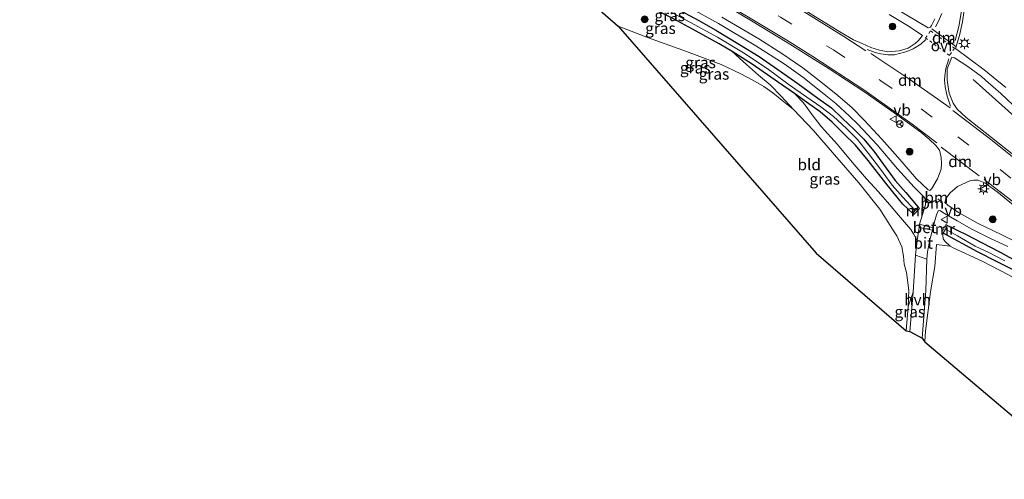
# Model space of a CAD drawing. Units: metres. Extents: x 190000 to 196283, y 318750 to 325001.
# Drawn here: x 191852 to 192070, y 320823 to 320925 of the extents above; entities that cross this region are included whole.
import ezdxf
from ezdxf.enums import TextEntityAlignment as Align

# ---------------------------------------------------------------- set-up
doc = ezdxf.new("R2010")
doc.units = ezdxf.units.M
for name, pattern in [('VW-1-3_STREEP', [4, 1, -3]), ('VW-3-9_STREEP', [12, 3, -9]), ('VW-6060_STREEP', [1.2, 0.6, -0.6])]:
    doc.linetypes.add(name, pattern=pattern)
doc.layers.get('0').update_dxf_attribs({"lineweight": 25})
for name, color, linetype in [('B-ME-GR-BOMENRIJ-L-B1', 10, 'Continuous'), ('B-ME-GW-INSTEEKWATERGANG-L-B1', 10, 'Continuous'), ('B-ME-KG-KADASTRAAL-OPNAMEDTMGRENS-L-B1', 10, 'Continuous')]:
    doc.layers.add(name, color=color, linetype=linetype)
for name, color, linetype, lineweight in [('B-ME-GR-BOOM-S-B1', 93, 'Continuous', 18), ('B-ME-GW-KRUINLIJN-L-B1', 93, 'Continuous', 18), ('B-ME-GW-TEENLIJN-L-B1', 93, 'Continuous', 18), ('B-ME-IE-GRASLAND-GV-B6', 93, 'Continuous', 18), ('B-ME-IE-GRONDWERKLIJN-GROND_INGERICHT-GV-B6', 253, 'Continuous', 18), ('B-ME-IE-MEUBILAIR_WEGMEUBILAIR-LICHTMAST-S-B1', 8, 'Continuous', 18), ('B-ME-MW-MUUR-GV-B6', 8, 'IE-TERREINAFSCHEIDING-KUNSTMATIG', 18), ('B-ME-VH-VERH_SOORT-BETON-OVERIG-GV-B6', 8, 'IE-TERREINAFSCHEIDING-NATUURLIJK-HOUTWAL', 18), ('B-ME-VH-VERH_SOORT-BITUMEN-GV-B6', 8, 'IE-TERREINAFSCHEIDING-NATUURLIJK-HOUTWAL', 18), ('B-ME-VH-VERH_SOORT-HALF_VERHARDING-GV-B6', 8, 'IE-TERREINAFSCHEIDING-NATUURLIJK-HOUTWAL', 18), ('B-ME-VW-MARKERING-13STREEP-045-L-B1', 255, 'VW-1-3_STREEP', 18), ('B-ME-VW-MARKERING-39STREEP-015-L-B1', 255, 'VW-3-9_STREEP', 18), ('B-ME-VW-MARKERING-6060STRP10-GV-B6', 255, 'VW-6060_STREEP', 18), ('B-ME-VW-MARKERING-DRIEHOEK-L-B1', 7, 'VW-HAAIETAND70-R-B', 18), ('B-ME-VW-MARKERING-STREEP-015-L-B1', 7, 'Continuous', 18), ('B-ME-VW-MEUBILAIR_WEGMEUBILAIR-RONA-S-B1', 8, 'Continuous', 18), ('B-ME-VW-MEUBILAIR_WEGMEUBILAIR-VERKEERSBORD-S-B1', 8, 'Continuous', 18)]:
    doc.layers.add(name, color=color, linetype=linetype, lineweight=lineweight)
doc.styles.add('NLCS-ISO', font='NLCS-ISO.TTF')
doc.linetypes.add('IE-TERREINAFSCHEIDING-KUNSTMATIG', pattern='A,4,[82,NLCS.SHX,S=0.75,R=90,X=0,Y=0],4,-2', length=10)
doc.linetypes.add('IE-TERREINAFSCHEIDING-NATUURLIJK-HOUTWAL', pattern='A,7,-1.5,[67,NLCS.SHX,S=0.75,R=45,X=0,Y=0],-1.5,7,-1.5,[70,NLCS.SHX,S=0.75,R=0,X=0,Y=0],-1.5', length=20)
doc.linetypes.add('VW-HAAIETAND70-R-B', pattern='A,0,-0.5,[153,NLCS.SHX,S=1,R=180,X=-0.375,Y=0],-0.5', length=1)

# ---------------------------------------------------------------- blocks, each defined once
blk = doc.blocks.new('boom')
h = blk.add_hatch(color=256)
edge = h.paths.add_edge_path()
edge.add_arc((0, 0), 0.75, 0, 360)
blk.add_circle((0, 0), 0.75)
blk = doc.blocks.new('lantaarnpaal')
for p, q in [((-0.75, 0), (-1.25, 0)), ((-0.88, 0.88), (-0.53, 0.53)), ((0, 0.75), (0, 1.25)), ((0.53, 0.53), (0.88, 0.88)), ((0.75, 0), (1.25, 0)), ((-0.53, -0.53), (-0.88, -0.88)), ((0, -0.75), (0, -1.25)), ((0.53, -0.53), (0.88, -0.88))]:
    blk.add_line(p, q)
blk.add_circle((0, 0), 0.75)
blk = doc.blocks.new('verkeersbord')
for p, q in [((0, 0.75), (-0.75, -0.625)), ((0.75, -0.625), (0, 0.75)), ((-0.75, -0.625), (0.75, -0.625))]:
    blk.add_line(p, q)
blk = doc.blocks.new('wegwijzer')
for q in [(-0.53, -0.53), (0, 0.75), (0.53, -0.53)]:
    blk.add_line((0, 0), q)
blk.add_circle((0, 0), 0.75)

msp = doc.modelspace()

# ---------------------------------------------------------------- linework, layer by layer
at = {"layer": 'B-ME-GR-BOMENRIJ-L-B1'}
msp.add_polyline3d([(192110.72, 320863.869, 93.801), (192090.271, 320885.101, 93.209), (192072.119, 320903.717, 92.909), (192062.994, 320911.888, 92.804)], dxfattribs=at)
at = {"layer": 'B-ME-GW-INSTEEKWATERGANG-L-B1'}
for points in [[(191954.727, 320948.355, 92.17), (191967.842, 320942.267, 92.038), (191979.793, 320936.576, 92.102), (191984.341, 320934.402, 92.094), (191989.336, 320931.795, 92.15), (191993.548, 320929.584, 92.19), (191997.189, 320927.718, 92.206), (192002.391, 320924.91, 92.19), (192006.163, 320922.776, 92.178), (192011.407, 320919.629, 92.222), (192015.715, 320916.968, 92.243), (192019.842, 320914.088, 92.263), (192024.305, 320910.979, 92.279), (192028.727, 320907.782, 92.351), (192031.676, 320905.644, 92.339), (192034.176, 320903.28, 92.395), (192036.666, 320900.892, 92.387), (192038.745, 320898.779, 92.415), (192041.033, 320896.017, 92.467), (192043.167, 320893.093, 92.467), (192045.782, 320889.539, 92.519), (192048.163, 320886.881, 92.503), (192050.866, 320883.674, 92.58)], [(192049.654, 320882.28, 92.672), (192047.474, 320884.324, 92.676), (192043.7, 320888.936, 92.632), (192039.841, 320893.987, 92.539), (192037.002, 320897.396, 92.467), (192034.456, 320899.89, 92.455), (192031.828, 320902.434, 92.471), (192029.223, 320904.714, 92.479), (192026.188, 320906.867, 92.443), (192023.539, 320908.782, 92.427), (192019.97, 320911.225, 92.415), (192014.185, 320915.252, 92.395), (192009.792, 320918.065, 92.355), (192006.882, 320919.761, 92.355), (192001.847, 320922.591, 92.415), (191996.957, 320925.208, 92.407), (191988.963, 320929.205, 92.379), (191981.94, 320932.93, 92.319), (191974.901, 320936.425, 92.267), (191964.575, 320941.188, 92.267)], [(192057.301, 320879.603, 92.708), (192061.596, 320877.544, 92.792), (192064.856, 320875.84, 92.792), (192068.988, 320873.684, 92.905), (192073.093, 320871.468, 93.005), (192076.937, 320869.487, 92.997), (192080.22, 320867.292, 93.129), (192082.626, 320865.706, 93.129), (192086.566, 320862.964, 93.113), (192088.954, 320861.207, 93.201), (192091.402, 320859.235, 93.258), (192093.93, 320857.112, 93.386), (192096.827, 320854.709, 93.366), (192101.109, 320850.77, 93.45), (192104.05, 320847.724, 93.515)], [(192102.886, 320846.354, 93.439), (192097.595, 320851.495, 93.386), (192092.865, 320855.574, 93.302), (192088.968, 320858.754, 93.218), (192083.173, 320862.863, 93.173), (192078.58, 320865.976, 93.113), (192073.282, 320869.061, 93.053), (192068.306, 320871.578, 92.969), (192063.97, 320873.801, 92.953), (192056.407, 320877.885, 92.888)]]:
    msp.add_polyline3d(points, dxfattribs=at)
at = {"layer": 'B-ME-GW-KRUINLIJN-L-B1'}
for points in [[(192023.288, 320905.228, 93.193), (192020.593, 320908.171, 93.021), (192018.154, 320910.7, 92.913), (192015.563, 320912.814, 92.788), (192012.917, 320915.208, 92.616), (192009.792, 320918.065, 92.355)], [(192056.407, 320877.885, 92.888), (192056.271, 320877.475, 93.065), (192056.361, 320876.679, 93.262), (192056.758, 320876.158, 93.302), (192057.891, 320875.064, 93.47)]]:
    msp.add_polyline3d(points, dxfattribs=at)
at = {"layer": 'B-ME-GW-TEENLIJN-L-B1'}
msp.add_line((192048.639, 320861.722, 94.598), (192049.786, 320864.871, 94.305), dxfattribs=at)
msp.add_polyline3d([(192023.539, 320908.782, 92.427), (192025.531, 320906.765, 92.455), (192027.476, 320904.06, 92.624), (192029.421, 320901.462, 92.616), (192033.027, 320897.524, 92.66), (192036.304, 320893.614, 92.76), (192039.474, 320889.964, 92.856), (192042.111, 320887.043, 92.852), (192044.502, 320884.241, 92.917), (192046.541, 320881.897, 93.017), (192048.274, 320879.865, 93.037), (192049.235, 320878.703, 93.089), (192049.841, 320877.805, 93.145), (192050.656, 320876.258, 93.189)], dxfattribs=at)
at = {"layer": 'B-ME-IE-GRASLAND-GV-B6'}
for points in [[(191964.575, 320941.188, 92.267), (191974.901, 320936.425, 92.267), (191981.94, 320932.93, 92.319), (191988.963, 320929.205, 92.379), (191996.957, 320925.208, 92.407), (192001.847, 320922.591, 92.415), (192006.882, 320919.761, 92.355), (192009.792, 320918.065, 92.355), (192012.917, 320915.208, 92.616), (192015.563, 320912.814, 92.788), (192018.154, 320910.7, 92.913), (192020.593, 320908.171, 93.021), (192023.288, 320905.228, 93.193), (192020.722, 320907.283, 93.069), (192018.752, 320908.942, 92.985), (192016.736, 320910.357, 92.989), (192014.344, 320911.732, 92.969), (192011.714, 320913.149, 92.901), (192007.321, 320915.185, 92.784), (191999.719, 320918.04, 92.684), (191991.291, 320921.104, 92.58), (191984.596, 320923.712, 92.391), (191964.575, 320941.188, 92.267)], [(192006.568, 320929.283, 92.331), (192014.076, 320924.837, 92.387), (192021.952, 320920.088, 92.379), (192030.981, 320914.397, 92.475), (192039.054, 320909.071, 92.559), (192045.584, 320904.524, 92.652), (192051.429, 320900.22, 92.748), (192053.265, 320898.731, 92.736), (192054.741, 320897.324, 92.752), (192055.538, 320896.3, 92.748), (192055.949, 320894.679, 92.76), (192056.015, 320893.316, 92.768), (192055.929, 320892.091, 92.74), (192055.143, 320889.898, 92.724), (192053.91, 320887.759, 92.668), (192053.451, 320887.331, 92.668), (192053.097, 320887.492, 92.636), (192050.498, 320889.939, 92.612), (192046.347, 320894.687, 92.576), (192042.816, 320898.721, 92.515), (192039.024, 320902.844, 92.495), (192036.182, 320905.704, 92.499), (192032.665, 320908.712, 92.483), (192029.092, 320911.593, 92.463), (192025.391, 320914.466, 92.431), (192020.742, 320917.663, 92.379), (192015.631, 320920.862, 92.343), (192007.51, 320925.661, 92.295)], [(191997.189, 320927.718, 92.206), (192002.391, 320924.91, 92.19), (192006.163, 320922.776, 92.178), (192011.407, 320919.629, 92.222), (192015.715, 320916.968, 92.243), (192019.842, 320914.088, 92.263), (192024.305, 320910.979, 92.279), (192028.727, 320907.782, 92.351), (192031.676, 320905.644, 92.339), (192034.176, 320903.28, 92.395), (192036.666, 320900.892, 92.387), (192038.745, 320898.779, 92.415), (192041.033, 320896.017, 92.467), (192043.167, 320893.093, 92.467), (192045.782, 320889.539, 92.519), (192048.163, 320886.881, 92.503), (192050.866, 320883.674, 92.58), (192050.209, 320882.902, 92.331), (192047.435, 320885.878, 92.235), (192045.098, 320888.495, 92.206), (192042.527, 320892.055, 92.17), (192039.895, 320895.529, 92.09), (192037.433, 320898.61, 92.07), (192034.97, 320901.131, 92.05), (192032.159, 320903.693, 92.042), (192029.325, 320905.827, 92.042), (192026.233, 320907.979, 92.006), (192022.38, 320910.724, 92.034), (192017.488, 320914.333, 91.978), (192012.255, 320917.777, 91.942), (192006.548, 320921.236, 91.926), (192000.53, 320924.494, 91.853), (191994.631, 320927.645, 91.813)], [(191994.631, 320927.645, 91.813), (192000.53, 320924.494, 91.853), (192006.548, 320921.236, 91.926), (192012.255, 320917.777, 91.942), (192017.488, 320914.333, 91.978), (192022.38, 320910.724, 92.034), (192026.233, 320907.979, 92.006), (192029.325, 320905.827, 92.042), (192032.159, 320903.693, 92.042), (192034.97, 320901.131, 92.05), (192037.433, 320898.61, 92.07), (192039.895, 320895.529, 92.09), (192042.527, 320892.055, 92.17), (192045.098, 320888.495, 92.206), (192047.435, 320885.878, 92.235), (192050.209, 320882.902, 92.331), (192049.654, 320882.28, 92.672), (192047.474, 320884.324, 92.676), (192043.7, 320888.936, 92.632), (192039.841, 320893.987, 92.539), (192037.002, 320897.396, 92.467), (192034.456, 320899.89, 92.455), (192031.828, 320902.434, 92.471), (192029.223, 320904.714, 92.479), (192026.188, 320906.867, 92.443), (192023.539, 320908.782, 92.427), (192019.97, 320911.225, 92.415), (192014.185, 320915.252, 92.395), (192009.792, 320918.065, 92.355), (192006.882, 320919.761, 92.355), (192001.847, 320922.591, 92.415), (191996.957, 320925.208, 92.407)], [(192000.068, 320927.961, 92.279), (192006.715, 320924.248, 92.283), (192015.004, 320919.364, 92.307), (192021.223, 320915.325, 92.343), (192025.385, 320912.401, 92.343), (192029.367, 320909.228, 92.403), (192032.656, 320906.553, 92.467), (192035.705, 320903.758, 92.463), (192037.499, 320902.043, 92.475), (192041.767, 320897.476, 92.523), (192046.311, 320892.108, 92.543), (192049.975, 320888.052, 92.576), (192052.097, 320885.925, 92.604), (192052.387, 320885.496, 92.608), (192052.461, 320884.779, 92.62), (192052.451, 320884.151, 92.648), (192051.178, 320879.871, 92.856), (192051.069, 320879.167, 92.901), (192050.656, 320876.258, 93.189), (192049.841, 320877.805, 93.145), (192049.235, 320878.703, 93.089), (192048.274, 320879.865, 93.037), (192046.541, 320881.897, 93.017), (192044.502, 320884.241, 92.917), (192042.111, 320887.043, 92.852), (192039.474, 320889.964, 92.856), (192036.304, 320893.614, 92.76), (192033.027, 320897.524, 92.66), (192029.421, 320901.462, 92.616), (192027.476, 320904.06, 92.624), (192025.531, 320906.765, 92.455), (192023.539, 320908.782, 92.427), (192026.188, 320906.867, 92.443), (192029.223, 320904.714, 92.479), (192031.828, 320902.434, 92.471), (192034.456, 320899.89, 92.455), (192037.002, 320897.396, 92.467), (192039.841, 320893.987, 92.539), (192043.7, 320888.936, 92.632), (192047.474, 320884.324, 92.676), (192049.654, 320882.28, 92.672), (192049.889, 320882.029, 92.672), (192051.157, 320883.372, 92.672), (192050.866, 320883.674, 92.58), (192048.163, 320886.881, 92.503), (192045.782, 320889.539, 92.519), (192043.167, 320893.093, 92.467), (192041.033, 320896.017, 92.467), (192038.745, 320898.779, 92.415), (192036.666, 320900.892, 92.387), (192034.176, 320903.28, 92.395), (192031.676, 320905.644, 92.339), (192028.727, 320907.782, 92.351), (192024.305, 320910.979, 92.279), (192019.842, 320914.088, 92.263), (192015.715, 320916.968, 92.243), (192011.407, 320919.629, 92.222), (192006.163, 320922.776, 92.178), (192002.391, 320924.91, 92.19), (191997.189, 320927.718, 92.206)], [(192048.646, 320918.837, 92.716), (192046.638, 320918.204, 92.712), (192044.163, 320918.007, 92.736), (192042.346, 320918.38, 92.756), (192040.381, 320918.956, 92.756), (192038.453, 320919.816, 92.736), (192036.564, 320920.685, 92.732), (192033.547, 320922.46, 92.704), (192025.078, 320927.692, 92.624)], [(192044.4837, 320926.2201, 92.6487), (192048.8895, 320923.5886, 92.7617), (192051.7855, 320921.6024, 92.8224), (192050.9223, 320920.525, 92.8295), (192050.1748, 320919.8547, 92.8392), (192048.646, 320918.837, 92.716)], [(192054.5045, 320925.3, 92.7934), (192053.8118, 320923.8187, 92.8227), (192053.5562, 320923.4808, 92.8317), (192053.0355, 320923.279, 92.8298), (192045.996, 320927.5241, 92.6208)], [(192070.219, 320910.135, 92.772), (192065.411, 320914.0041, 92.84), (192059.0972, 320918.766, 92.8915), (192060.0189, 320921.6087, 92.874), (192060.6752, 320924.6632, 92.8648), (192061.0618, 320927.75, 92.8628)], [(192023.288, 320905.228, 93.193), (192020.593, 320908.171, 93.021), (192018.154, 320910.7, 92.913), (192015.563, 320912.814, 92.788), (192012.917, 320915.208, 92.616), (192009.792, 320918.065, 92.355), (192014.185, 320915.252, 92.395), (192019.97, 320911.225, 92.415), (192023.539, 320908.782, 92.427), (192025.531, 320906.765, 92.455), (192027.476, 320904.06, 92.624), (192029.421, 320901.462, 92.616), (192033.027, 320897.524, 92.66), (192036.304, 320893.614, 92.76), (192039.474, 320889.964, 92.856), (192042.111, 320887.043, 92.852), (192044.502, 320884.241, 92.917), (192046.541, 320881.897, 93.017), (192048.274, 320879.865, 93.037), (192049.235, 320878.703, 93.089), (192049.841, 320877.805, 93.145), (192050.656, 320876.258, 93.189), (192050.233, 320873.044, 93.563), (192049.786, 320864.871, 94.305), (192048.639, 320861.722, 94.598), (192048.795, 320865.263, 94.562), (192048.244, 320869.195, 94.473), (192047.792, 320871.063, 94.497), (192047.618, 320872.849, 94.521), (192047.234, 320874.867, 94.485), (192046.116, 320877.295, 94.397), (192045.529, 320878.187, 94.293), (192042.384, 320883.204, 94.024), (192037.748, 320889.016, 93.699), (192032.375, 320895.224, 93.482), (192027.739, 320900.623, 93.262), (192023.288, 320905.228, 93.193)], [(192075.543, 320892.335, 93.189), (192067.067, 320899.057, 93.037), (192061.461, 320903.491, 92.941), (192059.503, 320905.36, 92.897), (192058.565, 320906.672, 92.929), (192057.679, 320908.86, 92.888), (192057.298, 320911.758, 92.884), (192057.2565, 320914.2205, 92.9558), (192058.3003, 320916.829, 92.9182), (192058.8995, 320916.6579, 92.9012), (192061.8085, 320914.7707, 92.8838), (192064.8137, 320912.5604, 92.882), (192065.74, 320911.719, 92.804), (192069.091, 320908.818, 92.82), (192073.145, 320904.99, 92.864)], [(192075.364, 320874.508, 93.021), (192069.185, 320877.608, 92.965), (192064.121, 320880.068, 92.888), (192059.777, 320882.491, 92.784), (192057.439, 320884.079, 92.72), (192056.751, 320884.68, 92.716), (192056.995, 320885.597, 92.732), (192057.948, 320886.851, 92.708), (192059.57, 320888.235, 92.768), (192062.251, 320889.472, 92.864), (192063.132, 320889.666, 92.868), (192064.005, 320889.662, 92.888), (192065.581, 320889.032, 92.917), (192068.618, 320886.852, 92.945), (192075.306, 320881.327, 93.129)], [(192051.717, 320854.706, 94.505), (192052.572, 320865.213, 94.176), (192052.797, 320872.19, 93.519), (192052.92, 320873.816, 93.374), (192053.467, 320876.476, 93.057), (192053.999, 320878.553, 92.868), (192054.118, 320879.128, 92.86), (192054.909, 320881.964, 92.68), (192055.269, 320882.832, 92.636), (192055.643, 320882.953, 92.64), (192056.672, 320882.297, 92.672), (192059.466, 320880.65, 92.756), (192062.729, 320878.8, 92.828), (192066.673, 320876.842, 92.913), (192070.665, 320874.938, 92.913)], [(192073.093, 320871.468, 93.005), (192068.988, 320873.684, 92.905), (192064.856, 320875.84, 92.792), (192061.596, 320877.544, 92.792), (192057.301, 320879.603, 92.708), (192056.969, 320879.797, 92.888), (192056.067, 320878.099, 92.888), (192056.407, 320877.885, 92.888), (192056.271, 320877.475, 93.065), (192056.361, 320876.679, 93.262), (192056.758, 320876.158, 93.302), (192057.891, 320875.064, 93.47), (192057.355, 320875.095, 93.45), (192054.919, 320875.436, 93.49), (192054.517, 320870.512, 94.008), (192053.605, 320864.949, 94.213), (192052.503, 320856.253, 94.417), (192052.358, 320853.886, 94.458), (192051.717, 320854.706, 94.505)], [(192073.282, 320869.061, 93.053), (192068.306, 320871.578, 92.969), (192063.97, 320873.801, 92.953), (192056.407, 320877.885, 92.888), (192056.907, 320878.813, 92.259)], [(192056.907, 320878.813, 92.259), (192057.301, 320879.603, 92.708), (192061.596, 320877.544, 92.792), (192064.856, 320875.84, 92.792), (192068.988, 320873.684, 92.905), (192073.093, 320871.468, 93.005)], [(192056.907, 320878.813, 92.259), (192059.522, 320877.352, 92.343), (192063.465, 320875.076, 92.335), (192066.437, 320873.623, 92.415), (192070.01, 320871.813, 92.467)], [(192070.01, 320871.813, 92.467), (192066.437, 320873.623, 92.415), (192063.465, 320875.076, 92.335), (192059.522, 320877.352, 92.343), (192056.907, 320878.813, 92.259)], [(192070.79, 320868.679, 93.659), (192065.006, 320871.751, 93.703), (192058.623, 320874.669, 93.518), (192057.891, 320875.064, 93.47), (192056.758, 320876.158, 93.302), (192056.361, 320876.679, 93.262), (192056.271, 320877.475, 93.065), (192056.407, 320877.885, 92.888)], [(192056.407, 320877.885, 92.888), (192063.97, 320873.801, 92.953), (192068.306, 320871.578, 92.969), (192073.282, 320869.061, 93.053)], [(192048.231, 320856.302, 94.618), (192048.639, 320861.722, 94.598), (192049.786, 320864.871, 94.305), (192048.983, 320856.197, 94.533), (192048.231, 320856.302, 94.618)]]:
    msp.add_polyline3d(points, dxfattribs=at)
at = {"layer": 'B-ME-IE-GRONDWERKLIJN-GROND_INGERICHT-GV-B6'}
for points in [[(191984.596, 320923.712, 92.391), (191991.291, 320921.104, 92.58), (191999.719, 320918.04, 92.684), (192007.321, 320915.185, 92.784), (192011.714, 320913.149, 92.901), (192014.344, 320911.732, 92.969), (192016.736, 320910.357, 92.989), (192018.752, 320908.942, 92.985), (192020.722, 320907.283, 93.069), (192023.288, 320905.228, 93.193), (192027.739, 320900.623, 93.262), (192032.375, 320895.224, 93.482), (192037.748, 320889.016, 93.699), (192042.384, 320883.204, 94.024), (192045.529, 320878.187, 94.293), (192046.116, 320877.295, 94.397), (192047.234, 320874.867, 94.485), (192047.618, 320872.849, 94.521), (192047.792, 320871.063, 94.497), (192048.244, 320869.195, 94.473), (192048.795, 320865.263, 94.562), (192048.639, 320861.722, 94.598), (192048.231, 320856.302, 94.618), (192028.312, 320873.476, 94.036), (191984.596, 320923.712, 92.391)], [(192052.358, 320853.886, 94.458), (192052.503, 320856.253, 94.417), (192053.605, 320864.949, 94.213), (192054.517, 320870.512, 94.008), (192054.919, 320875.436, 93.49), (192057.355, 320875.095, 93.45), (192057.891, 320875.064, 93.47), (192058.623, 320874.669, 93.518), (192065.006, 320871.751, 93.703), (192070.79, 320868.679, 93.659), (192076.459, 320865.561, 93.643), (192080.722, 320862.971, 93.723), (192084.193, 320860.682, 93.683), (192087.945, 320857.897, 93.751), (192091.726, 320855.182, 93.767), (192094.826, 320852.491, 93.771), (192097.088, 320850.384, 93.787), (192100.475, 320847.313, 93.839), (192102.424, 320845.271, 93.896), (192088.196, 320823.499, 94.199), (192052.358, 320853.886, 94.458)]]:
    msp.add_polyline3d(points, dxfattribs=at)
at = {"layer": 'B-ME-KG-KADASTRAAL-OPNAMEDTMGRENS-L-B1'}
msp.add_polyline3d([(191852.391, 321025.639, 91.645), (191859.972, 321019.957, 91.849), (191867.831, 321014.827, 91.677), (191874.369, 321010.448, 92.014), (191885.213, 321002.939, 92.126), (191890.962, 320998.134, 92.23), (191904.845, 320988.586, 92.275), (191908.233, 320986.414, 92.295), (191916.804, 320978.36, 92.363), (191930.907, 320967.606, 92.335), (191935.939, 320964.744, 92.339), (191945.681, 320957.022, 92.259), (191950.746, 320952.673, 92.142), (191954.727, 320948.355, 92.17), (191961.309, 320943.924, 91.709), (191964.575, 320941.188, 92.267), (191984.596, 320923.712, 92.391), (192028.312, 320873.476, 94.036), (192048.231, 320856.302, 94.618), (192048.983, 320856.197, 94.533), (192051.717, 320854.706, 94.505), (192052.358, 320853.886, 94.458), (192088.196, 320823.499, 94.199)], dxfattribs=at)
at = {"layer": 'B-ME-MW-MUUR-GV-B6'}
for points in [[(192050.209, 320882.902, 92.331), (192050.866, 320883.674, 92.58), (192051.157, 320883.372, 92.672), (192049.889, 320882.029, 92.672), (192049.654, 320882.28, 92.672), (192050.209, 320882.902, 92.331)], [(192056.907, 320878.813, 92.259), (192056.407, 320877.885, 92.888), (192056.067, 320878.099, 92.888), (192056.969, 320879.797, 92.888), (192057.301, 320879.603, 92.708), (192056.907, 320878.813, 92.259)]]:
    msp.add_polyline3d(points, dxfattribs=at)
at = {"layer": 'B-ME-VH-VERH_SOORT-BETON-OVERIG-GV-B6'}
msp.add_polyline3d([(192051.069, 320879.167, 92.901), (192051.178, 320879.871, 92.856), (192054.118, 320879.128, 92.86), (192053.999, 320878.553, 92.868), (192051.069, 320879.167, 92.901)], dxfattribs=at)
at = {"layer": 'B-ME-VH-VERH_SOORT-BITUMEN-GV-B6'}
for points in [[(192007.51, 320925.661, 92.295), (192015.631, 320920.862, 92.343), (192020.742, 320917.663, 92.379), (192025.391, 320914.466, 92.431), (192029.092, 320911.593, 92.463), (192032.665, 320908.712, 92.483), (192036.182, 320905.704, 92.499), (192039.024, 320902.844, 92.495), (192042.816, 320898.721, 92.515), (192046.347, 320894.687, 92.576), (192050.498, 320889.939, 92.612), (192053.097, 320887.492, 92.636), (192053.451, 320887.331, 92.668), (192053.91, 320887.759, 92.668), (192055.143, 320889.898, 92.724), (192055.929, 320892.091, 92.74), (192056.015, 320893.316, 92.768), (192055.949, 320894.679, 92.76), (192055.538, 320896.3, 92.748), (192054.741, 320897.324, 92.752), (192053.265, 320898.731, 92.736), (192051.429, 320900.22, 92.748), (192045.584, 320904.524, 92.652), (192039.054, 320909.071, 92.559), (192030.981, 320914.397, 92.475), (192021.952, 320920.088, 92.379), (192014.076, 320924.837, 92.387), (192006.568, 320929.283, 92.331)], [(192070.665, 320874.938, 92.913), (192066.673, 320876.842, 92.913), (192062.729, 320878.8, 92.828), (192059.466, 320880.65, 92.756), (192056.672, 320882.297, 92.672), (192055.643, 320882.953, 92.64), (192055.269, 320882.832, 92.636), (192054.909, 320881.964, 92.68), (192054.118, 320879.128, 92.86), (192051.178, 320879.871, 92.856), (192052.451, 320884.151, 92.648), (192052.461, 320884.779, 92.62), (192052.387, 320885.496, 92.608), (192052.097, 320885.925, 92.604), (192049.975, 320888.052, 92.576), (192046.311, 320892.108, 92.543), (192041.767, 320897.476, 92.523), (192037.499, 320902.043, 92.475), (192035.705, 320903.758, 92.463), (192032.656, 320906.553, 92.467), (192029.367, 320909.228, 92.403), (192025.385, 320912.401, 92.343), (192021.223, 320915.325, 92.343), (192015.004, 320919.364, 92.307), (192006.715, 320924.248, 92.283), (192000.068, 320927.961, 92.279)], [(192025.078, 320927.692, 92.624), (192033.547, 320922.46, 92.704), (192036.564, 320920.685, 92.732), (192038.453, 320919.816, 92.736)], [(192038.453, 320919.816, 92.736), (192040.381, 320918.956, 92.756), (192042.346, 320918.38, 92.756), (192044.163, 320918.007, 92.736), (192046.638, 320918.204, 92.712), (192048.646, 320918.837, 92.716), (192050.1748, 320919.8547, 92.8392), (192050.9223, 320920.525, 92.8295), (192051.7855, 320921.6024, 92.8224), (192048.8895, 320923.5886, 92.7617), (192044.4837, 320926.2201, 92.6487)], [(192045.996, 320927.5241, 92.6208), (192053.0355, 320923.279, 92.8298), (192053.5562, 320923.4808, 92.8317), (192053.8118, 320923.8187, 92.8227), (192054.5045, 320925.3, 92.7934)], [(192061.0618, 320927.75, 92.8628), (192060.6752, 320924.6632, 92.8648), (192060.0189, 320921.6087, 92.874), (192059.0972, 320918.766, 92.8915), (192065.411, 320914.0041, 92.84), (192070.219, 320910.135, 92.772)], [(192073.145, 320904.99, 92.864), (192069.091, 320908.818, 92.82), (192065.74, 320911.719, 92.804), (192064.8137, 320912.5604, 92.882), (192061.8085, 320914.7707, 92.8838), (192058.8995, 320916.6579, 92.9012), (192058.3003, 320916.829, 92.9182), (192057.2565, 320914.2205, 92.9558), (192057.298, 320911.758, 92.884), (192057.679, 320908.86, 92.888), (192058.565, 320906.672, 92.929), (192059.503, 320905.36, 92.897), (192061.461, 320903.491, 92.941), (192067.067, 320899.057, 93.037), (192075.543, 320892.335, 93.189)], [(192075.306, 320881.327, 93.129), (192068.618, 320886.852, 92.945), (192065.581, 320889.032, 92.917), (192064.005, 320889.662, 92.888), (192063.132, 320889.666, 92.868), (192062.251, 320889.472, 92.864), (192059.57, 320888.235, 92.768), (192057.948, 320886.851, 92.708), (192056.995, 320885.597, 92.732), (192056.751, 320884.68, 92.716), (192057.439, 320884.079, 92.72), (192059.777, 320882.491, 92.784), (192064.121, 320880.068, 92.888), (192069.185, 320877.608, 92.965), (192075.364, 320874.508, 93.021)], [(192050.656, 320876.258, 93.189), (192051.069, 320879.167, 92.901), (192053.999, 320878.553, 92.868), (192053.467, 320876.476, 93.057), (192052.92, 320873.816, 93.374), (192052.797, 320872.19, 93.519), (192050.233, 320873.044, 93.563), (192050.656, 320876.258, 93.189)]]:
    msp.add_polyline3d(points, dxfattribs=at)
at = {"layer": 'B-ME-VH-VERH_SOORT-HALF_VERHARDING-GV-B6'}
msp.add_polyline3d([(192048.983, 320856.197, 94.533), (192049.786, 320864.871, 94.305), (192050.233, 320873.044, 93.563), (192052.797, 320872.19, 93.519), (192052.572, 320865.213, 94.176), (192051.717, 320854.706, 94.505), (192048.983, 320856.197, 94.533)], dxfattribs=at)
at = {"layer": 'B-ME-VW-MARKERING-13STREEP-045-L-B1'}
for p, q in [((192052.858, 320885.444, 92.652), (192055.084, 320883.701, 92.66)), ((192055.963, 320884.886, 92.652), (192053.752, 320886.721, 92.68))]:
    msp.add_line(p, q, dxfattribs=at)
at = {"layer": 'B-ME-VW-MARKERING-39STREEP-015-L-B1'}
msp.add_polyline3d([(191916.804, 320978.36, 92.363), (191938.588, 320967.881, 92.343), (191959.147, 320957.979, 92.355), (191989.054, 320943.33, 92.415), (191991.834, 320941.872, 92.423), (192001.607, 320936.613, 92.447), (192009.6, 320932.125, 92.399), (192020.43, 320925.681, 92.459), (192032.146, 320918.408, 92.572), (192042.619, 320911.599, 92.696), (192051.545, 320905.368, 92.76), (192059.651, 320899.203, 92.913), (192068.956, 320891.976, 93.017), (192079.781, 320883.307, 93.205), (192082.252, 320881.239, 93.238)], dxfattribs=at)
at = {"layer": 'B-ME-VW-MARKERING-6060STRP10-GV-B6'}
msp.add_polyline3d([(192057.7693, 320917.2217, 92.921), (192052.4938, 320921.0688, 92.85), (192053.5916, 320922.65, 92.847), (192058.876, 320918.802, 92.89), (192057.7693, 320917.2217, 92.921)], dxfattribs=at)
at = {"layer": 'B-ME-VW-MARKERING-DRIEHOEK-L-B1'}
for p, q in [((192053.8775, 320923.0687, 92.8396), (192059.175, 320919.21, 92.8856)), ((192064.304, 320890.584, 92.921), (192055.966, 320896.952, 92.808))]:
    msp.add_line(p, q, dxfattribs=at)
msp.add_polyline3d([(192040.367, 320917.607, 92.732), (192048.785, 320912.007, 92.804), (192057.942, 320905.592, 92.933)], dxfattribs=at)
at = {"layer": 'B-ME-VW-MARKERING-STREEP-015-L-B1'}
for points in [[(192039.266, 320918.237, 92.708), (192034.408, 320921.379, 92.688), (192025.644, 320926.843, 92.668), (192015.432, 320932.974, 92.572), (192001.174, 320941.073, 92.491), (191991.271, 320946.291, 92.503), (191979.865, 320952.022, 92.471), (191968.676, 320957.472, 92.407), (191955.515, 320963.862, 92.355), (191942.031, 320970.282, 92.339), (191925.415, 320978.248, 92.319), (191908.233, 320986.414, 92.295)], [(192054.992, 320897.87, 92.768), (192049.559, 320902.021, 92.688), (192038.865, 320909.579, 92.636), (192027.624, 320916.96, 92.539), (192021.87, 320920.577, 92.439), (192013.375, 320925.669, 92.411), (192005.886, 320930.079, 92.399), (191997.857, 320934.569, 92.323), (191989.556, 320938.975, 92.343), (191979.843, 320943.922, 92.295), (191967.6, 320949.973, 92.299), (191957.204, 320954.979, 92.307), (191947.298, 320959.734, 92.315), (191930.907, 320967.606, 92.335)], [(192056.0798, 320926.4787, 92.8221), (192055.2883, 320924.616, 92.8338), (192054.7052, 320923.542, 92.8429)], [(192060.4774, 320927.5252, 92.8648), (192059.8183, 320923.6199, 92.8683), (192059.0343, 320920.513, 92.876)], [(192052.524, 320920.7341, 92.847), (192051.4136, 320919.7036, 92.8511), (192049.7585, 320918.6291, 92.8553), (192048.3755, 320918.0481, 92.8471), (192047.8167, 320917.9006, 92.8437), (192045.639, 320917.374, 92.704), (192044.126, 320917.349, 92.708), (192042.596, 320917.545, 92.704), (192041.385, 320917.819, 92.692), (192039.61, 320918.51, 92.708)], [(192057.6448, 320916.4653, 92.9189), (192056.987, 320914.329, 92.9571), (192056.7264, 320912.7293, 92.9819), (192056.6851, 320911.7739, 92.9886), (192056.792, 320910.266, 92.905), (192057.249, 320908.233, 92.933), (192057.969, 320905.997, 92.929)], [(192111.736, 320860.04, 93.801), (192107.145, 320864.458, 93.751), (192097.674, 320873.036, 93.603), (192088.039, 320881.466, 93.458), (192077.216, 320890.394, 93.274), (192067.221, 320898.38, 93.041), (192061.923, 320902.474, 92.965), (192058.548, 320904.998, 92.949)], [(192107.49, 320853.097, 93.69), (192101.249, 320859.187, 93.611), (192095.036, 320864.918, 93.482), (192085.766, 320873.211, 93.238), (192077.315, 320880.304, 93.129), (192071.221, 320885.252, 93.069), (192065.449, 320889.798, 92.969)]]:
    msp.add_polyline3d(points, dxfattribs=at)

# ---------------------------------------------------------------- block references
at = {"layer": 'B-ME-GR-BOOM-S-B1', "rotation": 90}
for p in [(191990.441, 320925.187, 92.692), (192045.193, 320923.599, 92.684), (192048.962, 320895.932, 92.704), (192067.317, 320880.972, 92.953)]:
    msp.add_blockref('boom', p, dxfattribs=at)
at = {"layer": 'B-ME-IE-MEUBILAIR_WEGMEUBILAIR-LICHTMAST-S-B1', "rotation": 90}
for p in [(192061.083, 320919.864, 92.872), (192065.292, 320887.75, 93.009)]:
    msp.add_blockref('lantaarnpaal', p, dxfattribs=at)
at = {"layer": 'B-ME-VW-MEUBILAIR_WEGMEUBILAIR-RONA-S-B1', "rotation": 90}
msp.add_blockref('wegwijzer', (192046.804, 320902.027, 92.66), dxfattribs=at)
at = {"layer": 'B-ME-VW-MEUBILAIR_WEGMEUBILAIR-VERKEERSBORD-S-B1', "rotation": 90}
for p in [(192045.367, 320903.125, 92.7), (192065.292, 320887.75, 93.009), (192056.657, 320880.904, 92.816)]:
    msp.add_blockref('verkeersbord', p, dxfattribs=at)

# ---------------------------------------------------------------- texts
at = {"layer": 'B-ME-IE-GRASLAND-GV-B6', "ltscale": 0.2, "style": 'NLCS-ISO'}
for p in [(191995.977, 320926.0375), (191993.9315, 320923.208), (192001.6035, 320914.4655), (192002.7965, 320915.6285), (192005.759, 320913.102), (192030.224, 320889.8935), (192049.0085, 320860.534)]:
    msp.add_text('gras', height=2.5, dxfattribs=at).set_placement(p, align=Align.MIDDLE_CENTER)
at = {"layer": 'B-ME-IE-GRONDWERKLIJN-GROND_INGERICHT-GV-B6', "ltscale": 0.2, "style": 'NLCS-ISO'}
msp.add_text('bld', height=2.5, dxfattribs=at).set_placement((192026.7934, 320893.0692), align=Align.MIDDLE_CENTER)
at = {"layer": 'B-ME-MW-MUUR-GV-B6', "ltscale": 0.2, "style": 'NLCS-ISO'}
for p in [(192050.3307, 320882.8598), (192056.7597, 320878.835)]:
    msp.add_text('mr', height=2.5, dxfattribs=at).set_placement(p, align=Align.MIDDLE_CENTER)
at = {"layer": 'B-ME-VH-VERH_SOORT-BETON-OVERIG-GV-B6', "ltscale": 0.2, "style": 'NLCS-ISO'}
msp.add_text('bet', height=2.5, dxfattribs=at).set_placement((192052.2866, 320879.1772), align=Align.MIDDLE_CENTER)
at = {"layer": 'B-ME-VH-VERH_SOORT-BITUMEN-GV-B6', "ltscale": 0.2, "style": 'NLCS-ISO'}
msp.add_text('bit', height=2.5, dxfattribs=at).set_placement((192051.9746, 320875.7203), align=Align.MIDDLE_CENTER)
at = {"layer": 'B-ME-VH-VERH_SOORT-HALF_VERHARDING-GV-B6', "ltscale": 0.2, "style": 'NLCS-ISO'}
msp.add_text('hvh', height=2.5, dxfattribs=at).set_placement((192050.7244, 320863.2026), align=Align.MIDDLE_CENTER)
at = {"layer": 'B-ME-VW-MARKERING-13STREEP-045-L-B1', "ltscale": 0.2, "style": 'NLCS-ISO'}
for p in [(192054.8575, 320885.8035), (192053.971, 320884.5725)]:
    msp.add_text('bm', height=2.5, dxfattribs=at).set_placement(p, align=Align.MIDDLE_CENTER)
at = {"layer": 'B-ME-VW-MARKERING-6060STRP10-GV-B6', "ltscale": 0.2, "style": 'NLCS-ISO'}
msp.add_text('ovf', height=2.5, dxfattribs=at).set_placement((192056.1, 320919.3928), align=Align.MIDDLE_CENTER)
at = {"layer": 'B-ME-VW-MARKERING-DRIEHOEK-L-B1', "ltscale": 0.2, "style": 'NLCS-ISO'}
for p in [(192056.5262, 320921.1394), (192049.0313, 320911.7353), (192060.135, 320893.768)]:
    msp.add_text('dm', height=2.5, dxfattribs=at).set_placement(p, align=Align.MIDDLE_CENTER)
at = {"layer": 'B-ME-VW-MEUBILAIR_WEGMEUBILAIR-VERKEERSBORD-S-B1', "ltscale": 0.2, "style": 'NLCS-ISO'}
for p in [(192045.367, 320903.125, 92.7), (192065.292, 320887.75, 93.009), (192056.657, 320880.904, 92.816)]:
    msp.add_text('vb', height=2.5, dxfattribs=at).set_placement(p, align=Align.BOTTOM_LEFT)

doc.saveas('drawing.dxf')
